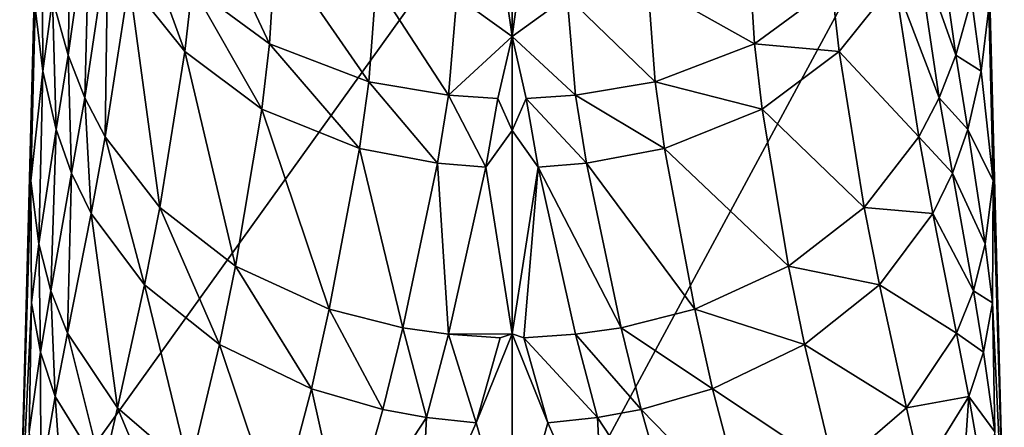
# Model space of a CAD drawing. Extents: x -175 to 150, y -253 to 45.
# Drawn here: x -27 to 27, y -65 to -42 of the extents above; entities that cross this region are included whole.
import ezdxf

# ---------------------------------------------------------------- set-up
doc = ezdxf.new("R2010")
doc.units = 0
doc.header["$MEASUREMENT"] = 0
for name, color, linetype in [('LAYER04296', 7, 'Continuous'), ('LAYER04298', 7, 'Continuous'), ('LAYER04299', 7, 'Continuous'), ('LAYER04300', 7, 'Continuous'), ('LAYER04430', 7, 'Continuous'), ('LAYER04431', 7, 'Continuous'), ('LAYER04432', 7, 'Continuous'), ('LAYER04433', 7, 'Continuous'), ('LAYER04434', 7, 'Continuous'), ('LAYER04437', 7, 'Continuous'), ('LAYER04444', 7, 'Continuous'), ('LAYER04557', 7, 'Continuous'), ('LAYER04568', 7, 'Continuous'), ('LAYER04569', 7, 'Continuous'), ('LAYER04570', 7, 'Continuous'), ('LAYER04571', 7, 'Continuous'), ('LAYER04572', 7, 'Continuous'), ('LAYER04573', 7, 'Continuous'), ('LAYER04574', 7, 'Continuous'), ('LAYER04585', 7, 'Continuous'), ('LAYER04586', 7, 'Continuous'), ('LAYER04587', 7, 'Continuous'), ('LAYER04603', 7, 'Continuous'), ('LAYER04604', 7, 'Continuous'), ('LAYER04716', 7, 'Continuous'), ('LAYER04717', 7, 'Continuous'), ('LAYER04722', 7, 'Continuous'), ('LAYER04724', 7, 'Continuous'), ('LAYER04731', 7, 'Continuous'), ('LAYER04732', 7, 'Continuous'), ('LAYER04733', 7, 'Continuous'), ('LAYER04734', 7, 'Continuous'), ('LAYER04735', 7, 'Continuous'), ('LAYER04736', 7, 'Continuous'), ('LAYER04756', 7, 'Continuous'), ('LAYER04757', 7, 'Continuous'), ('LAYER04758', 7, 'Continuous'), ('LAYER04759', 7, 'Continuous'), ('LAYER04760', 7, 'Continuous'), ('LAYER04761', 7, 'Continuous'), ('LAYER04762', 7, 'Continuous'), ('LAYER04763', 7, 'Continuous'), ('LAYER04786', 7, 'Continuous'), ('LAYER04787', 7, 'Continuous'), ('LAYER04788', 7, 'Continuous'), ('LAYER04871', 7, 'Continuous'), ('LAYER04873', 7, 'Continuous'), ('LAYER04874', 7, 'Continuous'), ('LAYER04880', 7, 'Continuous'), ('LAYER04881', 7, 'Continuous'), ('LAYER04884', 7, 'Continuous'), ('LAYER04886', 7, 'Continuous'), ('LAYER04893', 7, 'Continuous'), ('LAYER04894', 7, 'Continuous'), ('LAYER04895', 7, 'Continuous'), ('LAYER04934', 7, 'Continuous'), ('LAYER04936', 7, 'Continuous'), ('LAYER04937', 7, 'Continuous'), ('LAYER04938', 7, 'Continuous'), ('LAYER04939', 7, 'Continuous'), ('LAYER04940', 7, 'Continuous'), ('LAYER04941', 7, 'Continuous'), ('LAYER04942', 7, 'Continuous'), ('LAYER04943', 7, 'Continuous'), ('LAYER04944', 7, 'Continuous'), ('LAYER04945', 7, 'Continuous'), ('LAYER04946', 7, 'Continuous'), ('LAYER04975', 7, 'Continuous'), ('LAYER04977', 7, 'Continuous'), ('LAYER05039', 7, 'Continuous'), ('LAYER05040', 7, 'Continuous'), ('LAYER05041', 7, 'Continuous'), ('LAYER05048', 7, 'Continuous'), ('LAYER05051', 7, 'Continuous'), ('LAYER05052', 7, 'Continuous'), ('LAYER05053', 7, 'Continuous'), ('LAYER05061', 7, 'Continuous'), ('LAYER05128', 7, 'Continuous'), ('LAYER05129', 7, 'Continuous'), ('LAYER05130', 7, 'Continuous'), ('LAYER05131', 7, 'Continuous'), ('LAYER05132', 7, 'Continuous'), ('LAYER05133', 7, 'Continuous'), ('LAYER05134', 7, 'Continuous'), ('LAYER05135', 7, 'Continuous'), ('LAYER05136', 7, 'Continuous'), ('LAYER05137', 7, 'Continuous'), ('LAYER05138', 7, 'Continuous'), ('LAYER05206', 7, 'Continuous'), ('LAYER05208', 7, 'Continuous'), ('LAYER05209', 7, 'Continuous'), ('LAYER05219', 7, 'Continuous'), ('LAYER05220', 7, 'Continuous'), ('LAYER05221', 7, 'Continuous'), ('LAYER05313', 7, 'Continuous'), ('LAYER05314', 7, 'Continuous'), ('LAYER05316', 7, 'Continuous'), ('LAYER05317', 7, 'Continuous'), ('LAYER05318', 7, 'Continuous'), ('LAYER05319', 7, 'Continuous'), ('LAYER05320', 7, 'Continuous'), ('LAYER05321', 7, 'Continuous'), ('LAYER05322', 7, 'Continuous'), ('LAYER05323', 7, 'Continuous'), ('LAYER05325', 7, 'Continuous'), ('LAYER05354', 7, 'Continuous'), ('LAYER05355', 7, 'Continuous'), ('LAYER05356', 7, 'Continuous'), ('LAYER05357', 7, 'Continuous'), ('LAYER05358', 7, 'Continuous'), ('LAYER05359', 7, 'Continuous'), ('LAYER05361', 7, 'Continuous'), ('LAYER05362', 7, 'Continuous'), ('LAYER05363', 7, 'Continuous'), ('LAYER05364', 7, 'Continuous'), ('LAYER05369', 7, 'Continuous'), ('LAYER05370', 7, 'Continuous'), ('LAYER05371', 7, 'Continuous'), ('LAYER05372', 7, 'Continuous'), ('LAYER05374', 7, 'Continuous'), ('LAYER05375', 7, 'Continuous'), ('LAYER05376', 7, 'Continuous'), ('LAYER05377', 7, 'Continuous'), ('LAYER05387', 7, 'Continuous'), ('LAYER05388', 7, 'Continuous'), ('LAYER05389', 7, 'Continuous'), ('LAYER05506', 7, 'Continuous'), ('LAYER05507', 7, 'Continuous'), ('LAYER05508', 7, 'Continuous'), ('LAYER05510', 7, 'Continuous'), ('LAYER05511', 7, 'Continuous'), ('LAYER05512', 7, 'Continuous'), ('LAYER05513', 7, 'Continuous'), ('LAYER05514', 7, 'Continuous'), ('LAYER05515', 7, 'Continuous'), ('LAYER05516', 7, 'Continuous'), ('LAYER05517', 7, 'Continuous'), ('LAYER05518', 7, 'Continuous'), ('LAYER05541', 7, 'Continuous'), ('LAYER05542', 7, 'Continuous'), ('LAYER05543', 7, 'Continuous'), ('LAYER05544', 7, 'Continuous'), ('LAYER05545', 7, 'Continuous'), ('LAYER05546', 7, 'Continuous'), ('LAYER05547', 7, 'Continuous'), ('LAYER05548', 7, 'Continuous'), ('LAYER05549', 7, 'Continuous'), ('LAYER05550', 7, 'Continuous'), ('LAYER05551', 7, 'Continuous'), ('LAYER05552', 7, 'Continuous'), ('LAYER05553', 7, 'Continuous'), ('LAYER05554', 7, 'Continuous'), ('LAYER05555', 7, 'Continuous'), ('LAYER05556', 7, 'Continuous'), ('LAYER05557', 7, 'Continuous'), ('LAYER05558', 7, 'Continuous'), ('LAYER05559', 7, 'Continuous'), ('LAYER05560', 7, 'Continuous'), ('LAYER05568', 7, 'Continuous'), ('LAYER05569', 7, 'Continuous'), ('LAYER05570', 7, 'Continuous'), ('LAYER05571', 7, 'Continuous'), ('LAYER05577', 7, 'Continuous'), ('LAYER05578', 7, 'Continuous'), ('LAYER05703', 7, 'Continuous'), ('LAYER05704', 7, 'Continuous'), ('LAYER05705', 7, 'Continuous'), ('LAYER05706', 7, 'Continuous'), ('LAYER05707', 7, 'Continuous'), ('LAYER05708', 7, 'Continuous'), ('LAYER05709', 7, 'Continuous'), ('LAYER05710', 7, 'Continuous'), ('LAYER05711', 7, 'Continuous'), ('LAYER05738', 7, 'Continuous'), ('LAYER05739', 7, 'Continuous'), ('LAYER05740', 7, 'Continuous'), ('LAYER05741', 7, 'Continuous'), ('LAYER05742', 7, 'Continuous'), ('LAYER05743', 7, 'Continuous'), ('LAYER05744', 7, 'Continuous'), ('LAYER05745', 7, 'Continuous'), ('LAYER05746', 7, 'Continuous'), ('LAYER05747', 7, 'Continuous'), ('LAYER05748', 7, 'Continuous'), ('LAYER05754', 7, 'Continuous'), ('LAYER05755', 7, 'Continuous'), ('LAYER05756', 7, 'Continuous'), ('LAYER05764', 7, 'Continuous'), ('LAYER05765', 7, 'Continuous'), ('LAYER05766', 7, 'Continuous'), ('LAYER05767', 7, 'Continuous'), ('LAYER05768', 7, 'Continuous'), ('LAYER05888', 7, 'Continuous'), ('LAYER05891', 7, 'Continuous'), ('LAYER05892', 7, 'Continuous'), ('LAYER05893', 7, 'Continuous'), ('LAYER05894', 7, 'Continuous'), ('LAYER05918', 7, 'Continuous'), ('LAYER05919', 7, 'Continuous')]:
    doc.layers.add(name, color=color, linetype=linetype)

msp = doc.modelspace()

# ---------------------------------------------------------------- linework, layer by layer
at = {"layer": 'LAYER04296', "color": 253}
msp.add_3dface([(0, -33.858, 105.278), (-25.613, -27.327, 103.615), (-26.77, -71.163, 107.81)], dxfattribs=at)
at = {"layer": 'LAYER04298', "color": 253}
msp.add_3dface([(-25.613, -27.327, 103.615), (-25.925, -41.746, 104.298), (-26.77, -71.163, 107.81)], dxfattribs=at)
at = {"layer": 'LAYER04299', "color": 253}
msp.add_3dface([(0, -33.858, 105.278), (-26.77, -71.163, 107.81), (0, -74.79, 109.446)], dxfattribs=at)
at = {"layer": 'LAYER04300', "color": 253}
msp.add_3dface([(25.613, -27.327, 103.615), (0, -33.858, 105.278), (0, -74.79, 109.446)], dxfattribs=at)
at = {"layer": 'LAYER04430', "color": 253}
msp.add_3dface([(-26.137, -57.77, 103.697), (-26.25, -64.781, 103.834), (-26.77, -71.163, 107.81)], dxfattribs=at)
at = {"layer": 'LAYER04431', "color": 253}
msp.add_3dface([(-26.165, -51.142, 105.08), (-26.137, -57.77, 103.697), (-26.77, -71.163, 107.81)], dxfattribs=at)
at = {"layer": 'LAYER04432', "color": 253}
msp.add_3dface([(-25.925, -41.746, 104.298), (-26.165, -51.142, 105.08), (-26.77, -71.163, 107.81)], dxfattribs=at)
at = {"layer": 'LAYER04433', "color": 253}
msp.add_3dface([(-25.925, -41.746, 104.298), (-25.506, -45.183, 100.567), (-26.165, -51.142, 105.08)], dxfattribs=at)
at = {"layer": 'LAYER04434', "color": 253}
msp.add_3dface([(-25.925, -41.746, 104.298), (-25.547, -37.934, 101.33), (-25.506, -45.183, 100.567)], dxfattribs=at)
at = {"layer": 'LAYER04437', "color": 253}
msp.add_3dface([(26.77, -71.163, 107.81), (25.613, -27.327, 103.615), (0, -74.79, 109.446)], dxfattribs=at)
at = {"layer": 'LAYER04444', "color": 253}
msp.add_3dface([(25.613, -27.327, 103.615), (26.77, -71.163, 107.81), (25.925, -41.746, 104.298)], dxfattribs=at)
at = {"layer": 'LAYER04557', "color": 253}
msp.add_3dface([(-25.506, -45.183, 100.567), (-25.547, -37.934, 101.33), (-24.984, -41.244, 97.741)], dxfattribs=at)
at = {"layer": 'LAYER04568', "color": 253}
msp.add_3dface([(-25.639, -60.449, 100.793), (-25.626, -67.349, 101.054), (-26.25, -64.781, 103.834)], dxfattribs=at)
at = {"layer": 'LAYER04569', "color": 253}
msp.add_3dface([(-26.137, -57.77, 103.697), (-25.639, -60.449, 100.793), (-26.25, -64.781, 103.834)], dxfattribs=at)
at = {"layer": 'LAYER04570', "color": 253}
msp.add_3dface([(-25.727, -54.562, 101.369), (-25.639, -60.449, 100.793), (-26.137, -57.77, 103.697)], dxfattribs=at)
at = {"layer": 'LAYER04571', "color": 253}
msp.add_3dface([(-26.137, -57.77, 103.697), (-26.165, -51.142, 105.08), (-25.727, -54.562, 101.369)], dxfattribs=at)
at = {"layer": 'LAYER04572', "color": 253}
msp.add_3dface([(-25.506, -45.183, 100.567), (-25.727, -54.562, 101.369), (-26.165, -51.142, 105.08)], dxfattribs=at)
at = {"layer": 'LAYER04573', "color": 253}
msp.add_3dface([(-25.506, -45.183, 100.567), (-24.784, -48.353, 97.135), (-25.727, -54.562, 101.369)], dxfattribs=at)
at = {"layer": 'LAYER04574', "color": 253}
msp.add_3dface([(-25.506, -45.183, 100.567), (-24.984, -41.244, 97.741), (-24.784, -48.353, 97.135)], dxfattribs=at)
at = {"layer": 'LAYER04585', "color": 253}
msp.add_3dface([(26.25, -64.781, 103.834), (26.137, -57.77, 103.697), (26.77, -71.163, 107.81)], dxfattribs=at)
at = {"layer": 'LAYER04586', "color": 253}
msp.add_3dface([(26.77, -71.163, 107.81), (26.137, -57.77, 103.697), (26.165, -51.142, 105.08)], dxfattribs=at)
at = {"layer": 'LAYER04587', "color": 253}
msp.add_3dface([(25.925, -41.746, 104.298), (26.77, -71.163, 107.81), (26.165, -51.142, 105.08)], dxfattribs=at)
at = {"layer": 'LAYER04603', "color": 253}
msp.add_3dface([(25.505, -45.183, 100.567), (25.925, -41.746, 104.298), (26.165, -51.142, 105.08)], dxfattribs=at)
at = {"layer": 'LAYER04604', "color": 253}
msp.add_3dface([(25.505, -45.183, 100.567), (24.984, -41.244, 97.741), (25.925, -41.746, 104.298)], dxfattribs=at)
at = {"layer": 'LAYER04716', "color": 253}
msp.add_3dface([(-24.784, -48.353, 97.135), (-24.984, -41.244, 97.741), (-24.143, -44.31, 94.425)], dxfattribs=at)
at = {"layer": 'LAYER04717', "color": 253}
msp.add_3dface([(-23.926, -33.03, 91.792), (-24.143, -44.31, 94.425), (-24.984, -41.244, 97.741)], dxfattribs=at)
at = {"layer": 'LAYER04722', "color": 253}
msp.add_3dface([(-24.839, -62.863, 98.186), (-24.255, -71.163, 98.091), (-25.626, -67.349, 101.054)], dxfattribs=at)
at = {"layer": 'LAYER04724', "color": 253}
msp.add_3dface([(-24.255, -71.163, 98.091), (-24.839, -62.863, 98.186), (-22.268, -67.041, 93.701)], dxfattribs=at)
at = {"layer": 'LAYER04731', "color": 253}
msp.add_3dface([(-24.839, -62.863, 98.186), (-25.626, -67.349, 101.054), (-25.639, -60.449, 100.793)], dxfattribs=at)
at = {"layer": 'LAYER04732', "color": 253}
msp.add_3dface([(-25.086, -57.115, 98.606), (-24.839, -62.863, 98.186), (-25.639, -60.449, 100.793)], dxfattribs=at)
at = {"layer": 'LAYER04733', "color": 253}
msp.add_3dface([(-25.727, -54.562, 101.369), (-25.086, -57.115, 98.606), (-25.639, -60.449, 100.793)], dxfattribs=at)
at = {"layer": 'LAYER04734', "color": 253}
msp.add_3dface([(-24.784, -48.353, 97.135), (-25.086, -57.115, 98.606), (-25.727, -54.562, 101.369)], dxfattribs=at)
at = {"layer": 'LAYER04735', "color": 253}
msp.add_3dface([(-25.086, -57.115, 98.606), (-24.784, -48.353, 97.135), (-23.949, -50.736, 94.561)], dxfattribs=at)
at = {"layer": 'LAYER04736', "color": 253}
msp.add_3dface([(-23.949, -50.736, 94.561), (-24.784, -48.353, 97.135), (-24.143, -44.31, 94.425)], dxfattribs=at)
at = {"layer": 'LAYER04756', "color": 253}
msp.add_3dface([(25.626, -67.349, 101.054), (24.839, -62.863, 98.186), (26.25, -64.781, 103.834)], dxfattribs=at)
at = {"layer": 'LAYER04757', "color": 253}
msp.add_3dface([(25.639, -60.449, 100.793), (26.137, -57.77, 103.697), (26.25, -64.781, 103.834)], dxfattribs=at)
at = {"layer": 'LAYER04758', "color": 253}
msp.add_3dface([(26.25, -64.781, 103.834), (24.839, -62.863, 98.186), (25.639, -60.449, 100.793)], dxfattribs=at)
at = {"layer": 'LAYER04759', "color": 253}
msp.add_3dface([(26.137, -57.77, 103.697), (25.639, -60.449, 100.793), (25.086, -57.115, 98.606)], dxfattribs=at)
at = {"layer": 'LAYER04760', "color": 253}
msp.add_3dface([(25.086, -57.115, 98.606), (25.727, -54.562, 101.369), (26.137, -57.77, 103.697)], dxfattribs=at)
at = {"layer": 'LAYER04761', "color": 253}
msp.add_3dface([(25.727, -54.562, 101.369), (26.165, -51.142, 105.08), (26.137, -57.77, 103.697)], dxfattribs=at)
at = {"layer": 'LAYER04762', "color": 253}
msp.add_3dface([(24.784, -48.353, 97.135), (25.505, -45.183, 100.567), (26.165, -51.142, 105.08)], dxfattribs=at)
at = {"layer": 'LAYER04763', "color": 253}
msp.add_3dface([(26.165, -51.142, 105.08), (25.727, -54.562, 101.369), (24.784, -48.353, 97.135)], dxfattribs=at)
at = {"layer": 'LAYER04786', "color": 253}
msp.add_3dface([(24.984, -41.244, 97.741), (24.143, -44.31, 94.425), (22.963, -35.988, 88.596)], dxfattribs=at)
at = {"layer": 'LAYER04787', "color": 253}
msp.add_3dface([(24.143, -44.31, 94.425), (24.984, -41.244, 97.741), (25.505, -45.183, 100.567)], dxfattribs=at)
at = {"layer": 'LAYER04788', "color": 253}
msp.add_3dface([(25.505, -45.183, 100.567), (24.784, -48.353, 97.135), (24.143, -44.31, 94.425)], dxfattribs=at)
at = {"layer": 'LAYER04871', "color": 253}
msp.add_3dface([(-23.926, -33.03, 91.792), (-22.964, -35.988, 88.596), (-24.143, -44.31, 94.425)], dxfattribs=at)
at = {"layer": 'LAYER04873', "color": 253}
msp.add_3dface([(-24.143, -44.31, 94.425), (-22.964, -35.988, 88.596), (-23.234, -46.627, 91.925)], dxfattribs=at)
at = {"layer": 'LAYER04874', "color": 253}
msp.add_3dface([(-23.234, -46.627, 91.925), (-23.949, -50.736, 94.561), (-24.143, -44.31, 94.425)], dxfattribs=at)
at = {"layer": 'LAYER04880', "color": 253}
msp.add_3dface([(-24.173, -59.43, 96.108), (-22.268, -67.041, 93.701), (-24.839, -62.863, 98.186)], dxfattribs=at)
at = {"layer": 'LAYER04881', "color": 253}
msp.add_3dface([(-24.173, -59.43, 96.108), (-24.839, -62.863, 98.186), (-25.086, -57.115, 98.606)], dxfattribs=at)
at = {"layer": 'LAYER04884', "color": 253}
msp.add_3dface([(-21.453, -63.477, 91.77), (-18.502, -70.539, 89.985), (-22.268, -67.041, 93.701)], dxfattribs=at)
at = {"layer": 'LAYER04886', "color": 253}
msp.add_3dface([(-22.268, -67.041, 93.701), (-24.173, -59.43, 96.108), (-21.453, -63.477, 91.77)], dxfattribs=at)
at = {"layer": 'LAYER04893', "color": 253}
msp.add_3dface([(-23.949, -50.736, 94.561), (-24.173, -59.43, 96.108), (-25.086, -57.115, 98.606)], dxfattribs=at)
at = {"layer": 'LAYER04894', "color": 253}
msp.add_3dface([(-23.949, -50.736, 94.561), (-23.234, -46.627, 91.925), (-22.888, -52.92, 92.211)], dxfattribs=at)
at = {"layer": 'LAYER04895', "color": 253}
msp.add_3dface([(-22.888, -52.92, 92.211), (-24.173, -59.43, 96.108), (-23.949, -50.736, 94.561)], dxfattribs=at)
at = {"layer": 'LAYER04934', "color": 253}
msp.add_3dface([(25.626, -67.349, 101.054), (24.255, -71.163, 98.091), (24.839, -62.863, 98.186)], dxfattribs=at)
at = {"layer": 'LAYER04936', "color": 253}
msp.add_3dface([(24.839, -62.863, 98.186), (24.255, -71.163, 98.091), (22.268, -67.041, 93.701)], dxfattribs=at)
at = {"layer": 'LAYER04937', "color": 253}
msp.add_3dface([(21.453, -63.477, 91.77), (24.839, -62.863, 98.186), (22.268, -67.041, 93.701)], dxfattribs=at)
at = {"layer": 'LAYER04938', "color": 253}
msp.add_3dface([(21.453, -63.477, 91.77), (24.173, -59.43, 96.108), (24.839, -62.863, 98.186)], dxfattribs=at)
at = {"layer": 'LAYER04939', "color": 253}
msp.add_3dface([(24.173, -59.43, 96.108), (25.639, -60.449, 100.793), (24.839, -62.863, 98.186)], dxfattribs=at)
at = {"layer": 'LAYER04940', "color": 253}
msp.add_3dface([(25.086, -57.115, 98.606), (25.639, -60.449, 100.793), (24.173, -59.43, 96.108)], dxfattribs=at)
at = {"layer": 'LAYER04941', "color": 253}
msp.add_3dface([(22.887, -52.92, 92.211), (25.086, -57.115, 98.606), (24.173, -59.43, 96.108)], dxfattribs=at)
at = {"layer": 'LAYER04942', "color": 253}
msp.add_3dface([(25.727, -54.562, 101.369), (25.086, -57.115, 98.606), (23.949, -50.736, 94.561)], dxfattribs=at)
at = {"layer": 'LAYER04943', "color": 253}
msp.add_3dface([(23.949, -50.736, 94.561), (25.086, -57.115, 98.606), (22.887, -52.92, 92.211)], dxfattribs=at)
at = {"layer": 'LAYER04944', "color": 253}
msp.add_3dface([(25.727, -54.562, 101.369), (23.949, -50.736, 94.561), (24.784, -48.353, 97.135)], dxfattribs=at)
at = {"layer": 'LAYER04945', "color": 253}
msp.add_3dface([(24.784, -48.353, 97.135), (23.949, -50.736, 94.561), (23.234, -46.627, 91.925)], dxfattribs=at)
at = {"layer": 'LAYER04946', "color": 253}
msp.add_3dface([(24.784, -48.353, 97.135), (23.234, -46.627, 91.925), (24.143, -44.31, 94.425)], dxfattribs=at)
at = {"layer": 'LAYER04975', "color": 253}
msp.add_3dface([(24.143, -44.31, 94.425), (21.983, -38.243, 86.166), (22.963, -35.988, 88.596)], dxfattribs=at)
at = {"layer": 'LAYER04977', "color": 253}
msp.add_3dface([(24.143, -44.31, 94.425), (23.234, -46.627, 91.925), (21.983, -38.243, 86.166)], dxfattribs=at)
at = {"layer": 'LAYER05039', "color": 253}
msp.add_3dface([(-22.964, -35.988, 88.596), (-21.983, -38.243, 86.166), (-23.234, -46.627, 91.925)], dxfattribs=at)
at = {"layer": 'LAYER05040', "color": 253}
msp.add_3dface([(-21.983, -38.243, 86.166), (-22.117, -48.762, 89.629), (-23.234, -46.627, 91.925)], dxfattribs=at)
at = {"layer": 'LAYER05041', "color": 253}
msp.add_3dface([(-22.888, -52.92, 92.211), (-23.234, -46.627, 91.925), (-22.117, -48.762, 89.629)], dxfattribs=at)
at = {"layer": 'LAYER05048', "color": 253}
msp.add_3dface([(-24.173, -59.43, 96.108), (-22.888, -52.92, 92.211), (-21.453, -63.477, 91.77)], dxfattribs=at)
at = {"layer": 'LAYER05051', "color": 253}
msp.add_3dface([(-17.541, -66.847, 88.197), (-18.502, -70.539, 89.985), (-21.453, -63.477, 91.77)], dxfattribs=at)
at = {"layer": 'LAYER05052', "color": 253}
msp.add_3dface([(-17.541, -66.847, 88.197), (-21.453, -63.477, 91.77), (-19.976, -56.799, 88.059)], dxfattribs=at)
at = {"layer": 'LAYER05053', "color": 253}
msp.add_3dface([(-21.453, -63.477, 91.77), (-22.888, -52.92, 92.211), (-19.976, -56.799, 88.059)], dxfattribs=at)
at = {"layer": 'LAYER05061', "color": 253}
msp.add_3dface([(-19.976, -56.799, 88.059), (-22.888, -52.92, 92.211), (-22.117, -48.762, 89.629)], dxfattribs=at)
at = {"layer": 'LAYER05128', "color": 253}
msp.add_3dface([(21.453, -63.477, 91.77), (22.268, -67.041, 93.701), (17.541, -66.847, 88.197)], dxfattribs=at)
at = {"layer": 'LAYER05129', "color": 253}
msp.add_3dface([(15.911, -60.034, 84.636), (21.453, -63.477, 91.77), (17.541, -66.847, 88.197)], dxfattribs=at)
at = {"layer": 'LAYER05130', "color": 253}
msp.add_3dface([(15.911, -60.034, 84.636), (19.976, -56.799, 88.059), (21.453, -63.477, 91.77)], dxfattribs=at)
at = {"layer": 'LAYER05131', "color": 253}
msp.add_3dface([(19.976, -56.799, 88.059), (24.173, -59.43, 96.108), (21.453, -63.477, 91.77)], dxfattribs=at)
at = {"layer": 'LAYER05132', "color": 253}
msp.add_3dface([(19.976, -56.799, 88.059), (22.887, -52.92, 92.211), (24.173, -59.43, 96.108)], dxfattribs=at)
at = {"layer": 'LAYER05133', "color": 253}
msp.add_3dface([(22.117, -48.762, 89.629), (23.949, -50.736, 94.561), (22.887, -52.92, 92.211)], dxfattribs=at)
at = {"layer": 'LAYER05134', "color": 253}
msp.add_3dface([(19.144, -52.587, 85.538), (22.117, -48.762, 89.629), (22.887, -52.92, 92.211)], dxfattribs=at)
at = {"layer": 'LAYER05135', "color": 253}
msp.add_3dface([(19.144, -52.587, 85.538), (22.887, -52.92, 92.211), (19.976, -56.799, 88.059)], dxfattribs=at)
at = {"layer": 'LAYER05136', "color": 253}
msp.add_3dface([(23.234, -46.627, 91.925), (23.949, -50.736, 94.561), (22.117, -48.762, 89.629)], dxfattribs=at)
at = {"layer": 'LAYER05137', "color": 253}
msp.add_3dface([(20.818, -40.336, 83.916), (23.234, -46.627, 91.925), (22.117, -48.762, 89.629)], dxfattribs=at)
at = {"layer": 'LAYER05138', "color": 253}
msp.add_3dface([(21.983, -38.243, 86.166), (23.234, -46.627, 91.925), (20.818, -40.336, 83.916)], dxfattribs=at)
at = {"layer": 'LAYER05206', "color": 253}
msp.add_3dface([(-20.819, -40.336, 83.916), (-22.117, -48.762, 89.629), (-21.983, -38.243, 86.166)], dxfattribs=at)
at = {"layer": 'LAYER05208', "color": 253}
msp.add_3dface([(-19.144, -52.587, 85.538), (-19.976, -56.799, 88.059), (-22.117, -48.762, 89.629)], dxfattribs=at)
at = {"layer": 'LAYER05209', "color": 253}
msp.add_3dface([(-22.117, -48.762, 89.629), (-20.819, -40.336, 83.916), (-19.144, -52.587, 85.538)], dxfattribs=at)
at = {"layer": 'LAYER05219', "color": 253}
msp.add_3dface([(-12.746, -69.439, 85.492), (-17.541, -66.847, 88.197), (-15.912, -60.034, 84.636)], dxfattribs=at)
at = {"layer": 'LAYER05220', "color": 253}
msp.add_3dface([(-15.912, -60.034, 84.636), (-17.541, -66.847, 88.197), (-19.976, -56.799, 88.059)], dxfattribs=at)
at = {"layer": 'LAYER05221', "color": 253}
msp.add_3dface([(-15.912, -60.034, 84.636), (-19.976, -56.799, 88.059), (-19.144, -52.587, 85.538)], dxfattribs=at)
at = {"layer": 'LAYER05313', "color": 253}
msp.add_3dface([(15.911, -60.034, 84.636), (17.541, -66.847, 88.197), (10.909, -62.444, 82.134)], dxfattribs=at)
at = {"layer": 'LAYER05314', "color": 253}
msp.add_3dface([(12.746, -69.439, 85.492), (10.909, -62.444, 82.134), (17.541, -66.847, 88.197)], dxfattribs=at)
at = {"layer": 'LAYER05316', "color": 253}
msp.add_3dface([(9.941, -58.113, 79.746), (15.911, -60.034, 84.636), (10.909, -62.444, 82.134)], dxfattribs=at)
at = {"layer": 'LAYER05317', "color": 253}
msp.add_3dface([(9.941, -58.113, 79.746), (15.039, -55.786, 82.155), (15.911, -60.034, 84.636)], dxfattribs=at)
at = {"layer": 'LAYER05318', "color": 253}
msp.add_3dface([(15.039, -55.786, 82.155), (19.976, -56.799, 88.059), (15.911, -60.034, 84.636)], dxfattribs=at)
at = {"layer": 'LAYER05319', "color": 253}
msp.add_3dface([(15.039, -55.786, 82.155), (19.144, -52.587, 85.538), (19.976, -56.799, 88.059)], dxfattribs=at)
at = {"layer": 'LAYER05320', "color": 253}
msp.add_3dface([(17.791, -44.113, 79.879), (20.818, -40.336, 83.916), (22.117, -48.762, 89.629)], dxfattribs=at)
at = {"layer": 'LAYER05321', "color": 253}
msp.add_3dface([(17.791, -44.113, 79.879), (22.117, -48.762, 89.629), (19.144, -52.587, 85.538)], dxfattribs=at)
at = {"layer": 'LAYER05322', "color": 253}
msp.add_3dface([(13.605, -47.241, 76.575), (17.791, -44.113, 79.879), (19.144, -52.587, 85.538)], dxfattribs=at)
at = {"layer": 'LAYER05323', "color": 253}
msp.add_3dface([(13.605, -47.241, 76.575), (19.144, -52.587, 85.538), (15.039, -55.786, 82.155)], dxfattribs=at)
at = {"layer": 'LAYER05325', "color": 253}
msp.add_3dface([(17.399, -40.602, 77.226), (20.818, -40.336, 83.916), (17.791, -44.113, 79.879)], dxfattribs=at)
at = {"layer": 'LAYER05354', "color": 253}
msp.add_3dface([(-17.101, -35.36, 72.742), (-13.178, -43.699, 73.957), (-17.399, -40.602, 77.226)], dxfattribs=at)
at = {"layer": 'LAYER05355', "color": 253}
msp.add_3dface([(-13.178, -43.699, 73.957), (-17.101, -35.36, 72.742), (-12.853, -38.433, 69.499)], dxfattribs=at)
at = {"layer": 'LAYER05356', "color": 253}
msp.add_3dface([(-7.391, -40.439, 67.447), (-3.453, -46.496, 71.147), (-7.78, -45.762, 71.843)], dxfattribs=at)
at = {"layer": 'LAYER05357', "color": 253}
msp.add_3dface([(-3.007, -41.123, 66.808), (-3.453, -46.496, 71.147), (-7.391, -40.439, 67.447)], dxfattribs=at)
at = {"layer": 'LAYER05358', "color": 253}
msp.add_3dface([(-7.78, -45.762, 71.843), (-12.853, -38.433, 69.499), (-7.391, -40.439, 67.447)], dxfattribs=at)
at = {"layer": 'LAYER05359', "color": 253}
msp.add_3dface([(-12.853, -38.433, 69.499), (-7.78, -45.762, 71.843), (-13.178, -43.699, 73.957)], dxfattribs=at)
at = {"layer": 'LAYER05361', "color": 253}
msp.add_3dface([(-0.288, -41.265, 66.719), (0, -43.292, 68.472), (-3.007, -41.123, 66.808)], dxfattribs=at)
at = {"layer": 'LAYER05362', "color": 253}
msp.add_3dface([(-3.007, -41.123, 66.808), (0, -43.292, 68.472), (-3.453, -46.496, 71.147)], dxfattribs=at)
at = {"layer": 'LAYER05363', "color": 253}
msp.add_3dface([(0, -43.292, 68.472), (0, -38.676, 64.172), (0.288, -41.265, 66.719)], dxfattribs=at)
at = {"layer": 'LAYER05364', "color": 253}
msp.add_3dface([(0, -38.676, 64.172), (0, -43.292, 68.472), (-0.288, -41.265, 66.719)], dxfattribs=at)
at = {"layer": 'LAYER05369', "color": 253}
msp.add_3dface([(7.391, -40.439, 67.447), (12.852, -38.433, 69.499), (13.178, -43.699, 73.957)], dxfattribs=at)
at = {"layer": 'LAYER05370', "color": 253}
msp.add_3dface([(12.852, -38.433, 69.499), (17.399, -40.602, 77.226), (13.178, -43.699, 73.957)], dxfattribs=at)
at = {"layer": 'LAYER05371', "color": 253}
msp.add_3dface([(3.007, -41.123, 66.808), (7.391, -40.439, 67.447), (7.78, -45.762, 71.843)], dxfattribs=at)
at = {"layer": 'LAYER05372', "color": 253}
msp.add_3dface([(7.391, -40.439, 67.447), (13.178, -43.699, 73.957), (7.78, -45.762, 71.843)], dxfattribs=at)
at = {"layer": 'LAYER05374', "color": 253}
msp.add_3dface([(-17.791, -44.113, 79.879), (-19.144, -52.587, 85.538), (-20.819, -40.336, 83.916)], dxfattribs=at)
at = {"layer": 'LAYER05375', "color": 253}
msp.add_3dface([(-20.436, -36.834, 81.254), (-17.791, -44.113, 79.879), (-20.819, -40.336, 83.916)], dxfattribs=at)
at = {"layer": 'LAYER05376', "color": 253}
msp.add_3dface([(-15.039, -55.786, 82.155), (-15.912, -60.034, 84.636), (-19.144, -52.587, 85.538)], dxfattribs=at)
at = {"layer": 'LAYER05377', "color": 253}
msp.add_3dface([(-15.039, -55.786, 82.155), (-19.144, -52.587, 85.538), (-17.791, -44.113, 79.879)], dxfattribs=at)
at = {"layer": 'LAYER05387', "color": 253}
msp.add_3dface([(-9.051, -70.729, 84.176), (-12.746, -69.439, 85.492), (-10.909, -62.444, 82.134)], dxfattribs=at)
at = {"layer": 'LAYER05388', "color": 253}
msp.add_3dface([(-10.909, -62.444, 82.134), (-12.746, -69.439, 85.492), (-15.912, -60.034, 84.636)], dxfattribs=at)
at = {"layer": 'LAYER05389', "color": 253}
msp.add_3dface([(-10.909, -62.444, 82.134), (-15.912, -60.034, 84.636), (-15.039, -55.786, 82.155)], dxfattribs=at)
at = {"layer": 'LAYER05506', "color": 253}
msp.add_3dface([(10.909, -62.444, 82.134), (12.746, -69.439, 85.492), (7.032, -63.574, 80.998)], dxfattribs=at)
at = {"layer": 'LAYER05507', "color": 253}
msp.add_3dface([(9.941, -58.113, 79.746), (10.909, -62.444, 82.134), (5.937, -59.131, 78.734)], dxfattribs=at)
at = {"layer": 'LAYER05508', "color": 253}
msp.add_3dface([(7.032, -63.574, 80.998), (5.937, -59.131, 78.734), (10.909, -62.444, 82.134)], dxfattribs=at)
at = {"layer": 'LAYER05510', "color": 253}
msp.add_3dface([(9.05, -70.729, 84.176), (7.032, -63.574, 80.998), (12.746, -69.439, 85.492)], dxfattribs=at)
at = {"layer": 'LAYER05511', "color": 253}
msp.add_3dface([(4.054, -50.191, 73.595), (9.941, -58.113, 79.746), (5.937, -59.131, 78.734)], dxfattribs=at)
at = {"layer": 'LAYER05512', "color": 253}
msp.add_3dface([(4.054, -50.191, 73.595), (8.294, -49.38, 74.376), (9.941, -58.113, 79.746)], dxfattribs=at)
at = {"layer": 'LAYER05513', "color": 253}
msp.add_3dface([(8.294, -49.38, 74.376), (15.039, -55.786, 82.155), (9.941, -58.113, 79.746)], dxfattribs=at)
at = {"layer": 'LAYER05514', "color": 253}
msp.add_3dface([(8.294, -49.38, 74.376), (13.605, -47.241, 76.575), (15.039, -55.786, 82.155)], dxfattribs=at)
at = {"layer": 'LAYER05515', "color": 253}
msp.add_3dface([(13.178, -43.699, 73.957), (17.399, -40.602, 77.226), (17.791, -44.113, 79.879)], dxfattribs=at)
at = {"layer": 'LAYER05516', "color": 253}
msp.add_3dface([(13.178, -43.699, 73.957), (17.791, -44.113, 79.879), (13.605, -47.241, 76.575)], dxfattribs=at)
at = {"layer": 'LAYER05517', "color": 253}
msp.add_3dface([(7.78, -45.762, 71.843), (13.178, -43.699, 73.957), (13.605, -47.241, 76.575)], dxfattribs=at)
at = {"layer": 'LAYER05518', "color": 253}
msp.add_3dface([(7.78, -45.762, 71.843), (13.605, -47.241, 76.575), (8.294, -49.38, 74.376)], dxfattribs=at)
at = {"layer": 'LAYER05541', "color": 253}
msp.add_3dface([(-17.399, -40.602, 77.226), (-17.791, -44.113, 79.879), (-20.436, -36.834, 81.254)], dxfattribs=at)
at = {"layer": 'LAYER05542', "color": 253}
msp.add_3dface([(-17.399, -40.602, 77.226), (-13.178, -43.699, 73.957), (-13.605, -47.241, 76.575)], dxfattribs=at)
at = {"layer": 'LAYER05543', "color": 253}
msp.add_3dface([(-17.399, -40.602, 77.226), (-13.605, -47.241, 76.575), (-17.791, -44.113, 79.879)], dxfattribs=at)
at = {"layer": 'LAYER05544', "color": 253}
msp.add_3dface([(-7.78, -45.762, 71.843), (-8.294, -49.38, 74.376), (-13.178, -43.699, 73.957)], dxfattribs=at)
at = {"layer": 'LAYER05545', "color": 253}
msp.add_3dface([(-13.605, -47.241, 76.575), (-13.178, -43.699, 73.957), (-8.294, -49.38, 74.376)], dxfattribs=at)
at = {"layer": 'LAYER05546', "color": 253}
msp.add_3dface([(-7.78, -45.762, 71.843), (-3.453, -46.496, 71.147), (-4.054, -50.191, 73.595)], dxfattribs=at)
at = {"layer": 'LAYER05547', "color": 253}
msp.add_3dface([(-3.453, -46.496, 71.147), (0, -43.292, 68.472), (-0.77, -46.669, 71.024)], dxfattribs=at)
at = {"layer": 'LAYER05548', "color": 253}
msp.add_3dface([(-0.77, -46.669, 71.024), (-1.424, -50.41, 73.419), (-3.453, -46.496, 71.147)], dxfattribs=at)
at = {"layer": 'LAYER05549', "color": 253}
msp.add_3dface([(-4.054, -50.191, 73.595), (-3.453, -46.496, 71.147), (-1.424, -50.41, 73.419)], dxfattribs=at)
at = {"layer": 'LAYER05550', "color": 253}
msp.add_3dface([(-7.78, -45.762, 71.843), (-4.054, -50.191, 73.595), (-8.294, -49.38, 74.376)], dxfattribs=at)
at = {"layer": 'LAYER05551', "color": 253}
msp.add_3dface([(0, -43.292, 68.472), (0.769, -46.669, 71.024), (0, -48.413, 72.158)], dxfattribs=at)
at = {"layer": 'LAYER05552', "color": 253}
msp.add_3dface([(0, -43.292, 68.472), (3.453, -46.496, 71.147), (0.769, -46.669, 71.024)], dxfattribs=at)
at = {"layer": 'LAYER05553', "color": 253}
msp.add_3dface([(0, -43.292, 68.472), (0, -48.413, 72.158), (-0.77, -46.669, 71.024)], dxfattribs=at)
at = {"layer": 'LAYER05554', "color": 253}
msp.add_3dface([(0, -43.292, 68.472), (3.007, -41.123, 66.808), (3.453, -46.496, 71.147)], dxfattribs=at)
at = {"layer": 'LAYER05555', "color": 253}
msp.add_3dface([(0, -43.292, 68.472), (0.288, -41.265, 66.719), (3.007, -41.123, 66.808)], dxfattribs=at)
at = {"layer": 'LAYER05556', "color": 253}
msp.add_3dface([(3.007, -41.123, 66.808), (7.78, -45.762, 71.843), (3.453, -46.496, 71.147)], dxfattribs=at)
at = {"layer": 'LAYER05557', "color": 253}
msp.add_3dface([(3.453, -46.496, 71.147), (7.78, -45.762, 71.843), (8.294, -49.38, 74.376)], dxfattribs=at)
at = {"layer": 'LAYER05558', "color": 253}
msp.add_3dface([(-13.605, -47.241, 76.575), (-15.039, -55.786, 82.155), (-17.791, -44.113, 79.879)], dxfattribs=at)
at = {"layer": 'LAYER05559', "color": 253}
msp.add_3dface([(-9.941, -58.113, 79.746), (-10.909, -62.444, 82.134), (-15.039, -55.786, 82.155)], dxfattribs=at)
at = {"layer": 'LAYER05560', "color": 253}
msp.add_3dface([(-9.941, -58.113, 79.746), (-15.039, -55.786, 82.155), (-13.605, -47.241, 76.575)], dxfattribs=at)
at = {"layer": 'LAYER05568', "color": 253}
msp.add_3dface([(-4.65, -64.012, 80.578), (-5.02, -71.163, 83.201), (-9.051, -70.729, 84.176)], dxfattribs=at)
at = {"layer": 'LAYER05569', "color": 253}
msp.add_3dface([(-9.051, -70.729, 84.176), (-7.032, -63.574, 80.998), (-4.65, -64.012, 80.578)], dxfattribs=at)
at = {"layer": 'LAYER05570', "color": 253}
msp.add_3dface([(-7.032, -63.574, 80.998), (-9.051, -70.729, 84.176), (-10.909, -62.444, 82.134)], dxfattribs=at)
at = {"layer": 'LAYER05571', "color": 253}
msp.add_3dface([(-7.032, -63.574, 80.998), (-10.909, -62.444, 82.134), (-9.941, -58.113, 79.746)], dxfattribs=at)
at = {"layer": 'LAYER05577', "color": 253}
msp.add_3dface([(-1.941, -64.3, 80.33), (-5.02, -71.163, 83.201), (-4.65, -64.012, 80.578)], dxfattribs=at)
at = {"layer": 'LAYER05578', "color": 253}
msp.add_3dface([(-1.941, -64.3, 80.33), (0, -71.163, 82.727), (-5.02, -71.163, 83.201)], dxfattribs=at)
at = {"layer": 'LAYER05703', "color": 253}
msp.add_3dface([(7.032, -63.574, 80.998), (9.05, -70.729, 84.176), (4.65, -64.012, 80.578)], dxfattribs=at)
at = {"layer": 'LAYER05704', "color": 253}
msp.add_3dface([(5.937, -59.131, 78.734), (7.032, -63.574, 80.998), (3.46, -59.486, 78.407)], dxfattribs=at)
at = {"layer": 'LAYER05705', "color": 253}
msp.add_3dface([(3.46, -59.486, 78.407), (7.032, -63.574, 80.998), (4.65, -64.012, 80.578)], dxfattribs=at)
at = {"layer": 'LAYER05706', "color": 253}
msp.add_3dface([(4.054, -50.191, 73.595), (5.937, -59.131, 78.734), (1.424, -50.41, 73.419)], dxfattribs=at)
at = {"layer": 'LAYER05707', "color": 253}
msp.add_3dface([(1.424, -50.41, 73.419), (5.937, -59.131, 78.734), (3.46, -59.486, 78.407)], dxfattribs=at)
at = {"layer": 'LAYER05708', "color": 253}
msp.add_3dface([(9.05, -70.729, 84.176), (5.02, -71.163, 83.201), (4.65, -64.012, 80.578)], dxfattribs=at)
at = {"layer": 'LAYER05709', "color": 253}
msp.add_3dface([(0.769, -46.669, 71.024), (4.054, -50.191, 73.595), (1.424, -50.41, 73.419)], dxfattribs=at)
at = {"layer": 'LAYER05710', "color": 253}
msp.add_3dface([(0.769, -46.669, 71.024), (3.453, -46.496, 71.147), (4.054, -50.191, 73.595)], dxfattribs=at)
at = {"layer": 'LAYER05711', "color": 253}
msp.add_3dface([(3.453, -46.496, 71.147), (8.294, -49.38, 74.376), (4.054, -50.191, 73.595)], dxfattribs=at)
at = {"layer": 'LAYER05738', "color": 253}
msp.add_3dface([(-8.294, -49.38, 74.376), (-9.941, -58.113, 79.746), (-13.605, -47.241, 76.575)], dxfattribs=at)
at = {"layer": 'LAYER05739', "color": 253}
msp.add_3dface([(-9.941, -58.113, 79.746), (-8.294, -49.38, 74.376), (-5.937, -59.131, 78.734)], dxfattribs=at)
at = {"layer": 'LAYER05740', "color": 253}
msp.add_3dface([(-4.054, -50.191, 73.595), (-5.937, -59.131, 78.734), (-8.294, -49.38, 74.376)], dxfattribs=at)
at = {"layer": 'LAYER05741', "color": 253}
msp.add_3dface([(-3.46, -59.486, 78.407), (-5.937, -59.131, 78.734), (-4.054, -50.191, 73.595)], dxfattribs=at)
at = {"layer": 'LAYER05742', "color": 253}
msp.add_3dface([(-3.46, -59.486, 78.407), (-4.054, -50.191, 73.595), (-1.424, -50.41, 73.419)], dxfattribs=at)
at = {"layer": 'LAYER05743', "color": 253}
msp.add_3dface([(-1.424, -50.41, 73.419), (-0.77, -46.669, 71.024), (0, -48.413, 72.158)], dxfattribs=at)
at = {"layer": 'LAYER05744', "color": 253}
msp.add_3dface([(0, -59.455, 78.158), (-1.424, -50.41, 73.419), (0, -48.413, 72.158)], dxfattribs=at)
at = {"layer": 'LAYER05745', "color": 253}
msp.add_3dface([(0, -59.455, 78.158), (-3.46, -59.486, 78.407), (-1.424, -50.41, 73.419)], dxfattribs=at)
at = {"layer": 'LAYER05746', "color": 253}
msp.add_3dface([(0.769, -46.669, 71.024), (1.424, -50.41, 73.419), (0, -48.413, 72.158)], dxfattribs=at)
at = {"layer": 'LAYER05747', "color": 253}
msp.add_3dface([(1.424, -50.41, 73.419), (0, -59.455, 78.158), (0, -48.413, 72.158)], dxfattribs=at)
at = {"layer": 'LAYER05748', "color": 253}
msp.add_3dface([(-5.937, -59.131, 78.734), (-7.032, -63.574, 80.998), (-9.941, -58.113, 79.746)], dxfattribs=at)
at = {"layer": 'LAYER05754', "color": 253}
msp.add_3dface([(-3.46, -59.486, 78.407), (-1.941, -64.3, 80.33), (-4.65, -64.012, 80.578)], dxfattribs=at)
at = {"layer": 'LAYER05755', "color": 253}
msp.add_3dface([(-7.032, -63.574, 80.998), (-5.937, -59.131, 78.734), (-4.65, -64.012, 80.578)], dxfattribs=at)
at = {"layer": 'LAYER05756', "color": 253}
msp.add_3dface([(-3.46, -59.486, 78.407), (-4.65, -64.012, 80.578), (-5.937, -59.131, 78.734)], dxfattribs=at)
at = {"layer": 'LAYER05764', "color": 253}
msp.add_3dface([(0, -71.163, 82.727), (1.941, -64.3, 80.33), (5.02, -71.163, 83.201)], dxfattribs=at)
at = {"layer": 'LAYER05765', "color": 253}
msp.add_3dface([(0, -71.163, 82.727), (0, -59.455, 78.158), (1.941, -64.3, 80.33)], dxfattribs=at)
at = {"layer": 'LAYER05766', "color": 253}
msp.add_3dface([(0, -59.455, 78.158), (0, -71.163, 82.727), (-1.941, -64.3, 80.33)], dxfattribs=at)
at = {"layer": 'LAYER05767', "color": 253}
msp.add_3dface([(0, -59.455, 78.158), (-1.941, -64.3, 80.33), (-0.64, -59.676, 78.268)], dxfattribs=at)
at = {"layer": 'LAYER05768', "color": 253}
msp.add_3dface([(-0.64, -59.676, 78.268), (-1.941, -64.3, 80.33), (-3.46, -59.486, 78.407)], dxfattribs=at)
at = {"layer": 'LAYER05888', "color": 253}
msp.add_3dface([(4.65, -64.012, 80.578), (5.02, -71.163, 83.201), (1.941, -64.3, 80.33)], dxfattribs=at)
at = {"layer": 'LAYER05891', "color": 253}
msp.add_3dface([(3.46, -59.486, 78.407), (4.65, -64.012, 80.578), (0.64, -59.676, 78.268)], dxfattribs=at)
at = {"layer": 'LAYER05892', "color": 253}
msp.add_3dface([(0.64, -59.676, 78.268), (4.65, -64.012, 80.578), (1.941, -64.3, 80.33)], dxfattribs=at)
at = {"layer": 'LAYER05893', "color": 253}
msp.add_3dface([(1.424, -50.41, 73.419), (3.46, -59.486, 78.407), (0.64, -59.676, 78.268)], dxfattribs=at)
at = {"layer": 'LAYER05894', "color": 253}
msp.add_3dface([(0.64, -59.676, 78.268), (0, -59.455, 78.158), (1.424, -50.41, 73.419)], dxfattribs=at)
at = {"layer": 'LAYER05918', "color": 253}
msp.add_3dface([(0, -59.455, 78.158), (-0.64, -59.676, 78.268), (-3.46, -59.486, 78.407)], dxfattribs=at)
at = {"layer": 'LAYER05919', "color": 253}
msp.add_3dface([(0, -59.455, 78.158), (0.64, -59.676, 78.268), (1.941, -64.3, 80.33)], dxfattribs=at)

doc.saveas('drawing.dxf')
